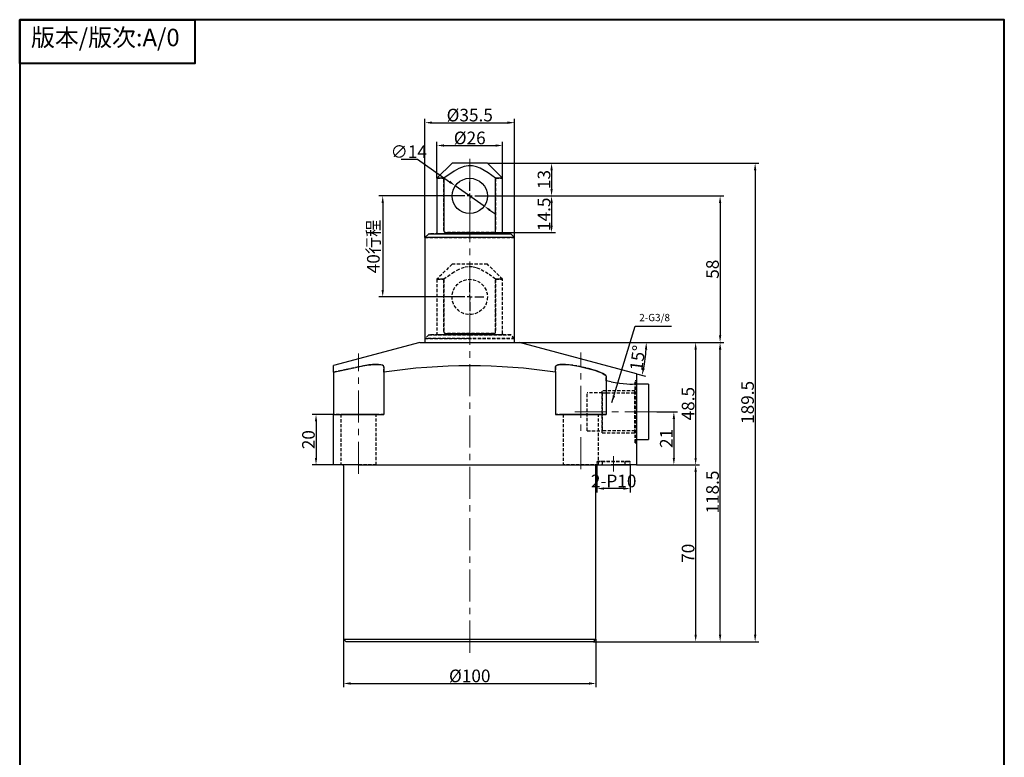
# Model space of a CAD drawing. Extents: x 430 to 842, y 149 to 753.
# Drawn here: x 430 to 820, y 461 to 753 of the extents above; entities that cross this region are included whole.
import ezdxf

# ---------------------------------------------------------------- set-up
doc = ezdxf.new("R2010")
doc.units = 0
doc.header["$MEASUREMENT"] = 0
doc.header["$PDSIZE"] = -1
doc.linetypes.add('CENTERX2', pattern=[20.32, 12.7, -2.54, 2.54, -2.54])
doc.linetypes.add('HIDDEN', pattern=[1.905, 1.27, -0.635])
doc.layers.get('0').update_dxf_attribs({"linetype": 'CONTINUOUS'})
doc.layers.get('Defpoints').update_dxf_attribs({"linetype": 'CONTINUOUS'})
doc.layers.add('1', color=7, linetype='CONTINUOUS')
for name, color, linetype, lineweight in [('1L', 7, 'CONTINUOUS', 40), ('5L', 1, 'CONTINUOUS', 13), ('7L', 3, 'CONTINUOUS', 30), ('外轮廓线', 255, 'CONTINUOUS', 30)]:
    doc.layers.add(name, color=color, linetype=linetype, lineweight=lineweight)
doc.styles.add('HZ', font='gbenor.shx', dxfattribs={"width": 0.75, "bigfont": 'hztxt.shx'})
doc.styles.get("Standard").update_dxf_attribs({"font": 'txt', "bigfont": 'bigfont'})
doc.styles.add('黑', font='MS Mincho.ttf', dxfattribs={"width": 0.7})
doc.dimstyles.new('1-1', dxfattribs={"dimtxt": 5, "dimasz": 2.8, "dimexe": 1.5, "dimexo": 0, "dimgap": 0.5, "dimtad": 1, "dimtoh": 1, "dimdsep": 46, "dimlunit": 6, "dimtxsty": 'HZ', "dimcen": 3, "dimclrd": 1, "dimclre": 1, "dimclrt": 3, "dimazin": 2, "dimtfac": 0.6, "dimtmove": 0, "dimatfit": 3, "dimfxl": 1, "dimtolj": 1, "dimarcsym": 0})

# ---------------------------------------------------------------- blocks, each defined once
blk = doc.blocks.new('SW_CENTERMARKSYMBOL_9')
at = {"layer": '1', "color": 0}
for p, q in [((0, 2), (0, 5.6)), ((-2, 0), (-5.6, 0)), ((0, 0), (-1, 0)), ((0, 0), (0, 1)), ((0, 0), (0, -1)), ((0, 0), (1, 0)), ((2, 0), (5.6, 0)), ((0, -2), (0, -5.6))]:
    blk.add_line(p, q, dxfattribs=at)
blk = doc.blocks.new('*D22')
at = {"color": 1, "lineweight": -2}
for p, q in [((682.29, 597.73), (690.54, 597.73)), ((689.04, 594.93), (689.04, 579.53)), ((674.19, 576.73), (690.54, 576.73))]:
    blk.add_line(p, q, dxfattribs=at)
at = {"color": 1}
for points in [[(688.57, 594.93), (689.51, 594.93), (689.04, 597.73)], [(688.57, 579.53), (689.51, 579.53), (689.04, 576.73)]]:
    blk.add_solid(points, dxfattribs=at)
at = {"layer": 'Defpoints', "color": 0}
for p in [(682.29, 597.73), (674.19, 576.73), (689.04, 576.73)]:
    blk.add_point(p, dxfattribs=at)
at = {"color": 3, "insert": (686.04, 587.23), "char_height": 5, "attachment_point": 5, "rotation": 90, "style": 'HZ'}
blk.add_mtext('\\A1;21', dxfattribs=at)
blk = doc.blocks.new('*D23')
at = {"color": 1, "lineweight": -2}
for p, q in [((627.94, 625.23), (699.17, 625.23)), ((697.67, 622.43), (697.67, 579.53)), ((674.19, 576.73), (699.17, 576.73))]:
    blk.add_line(p, q, dxfattribs=at)
at = {"color": 1}
for points in [[(697.2, 622.43), (698.13, 622.43), (697.67, 625.23)], [(697.2, 579.53), (698.13, 579.53), (697.67, 576.73)]]:
    blk.add_solid(points, dxfattribs=at)
at = {"layer": 'Defpoints', "color": 0}
for p in [(627.94, 625.23), (674.19, 576.73), (697.67, 576.73)]:
    blk.add_point(p, dxfattribs=at)
at = {"color": 3, "insert": (694.67, 600.98), "char_height": 5, "attachment_point": 5, "rotation": 90, "style": 'HZ'}
blk.add_mtext('\\A1;48.5', dxfattribs=at)
blk = doc.blocks.new('*D24')
at = {"color": 1, "lineweight": -2}
for p, q in [((554.19, 596.73), (545.8, 596.73)), ((547.3, 593.93), (547.3, 579.53)), ((554.19, 576.73), (545.8, 576.73))]:
    blk.add_line(p, q, dxfattribs=at)
at = {"color": 1}
for points in [[(546.83, 593.93), (547.77, 593.93), (547.3, 596.73)], [(546.83, 579.53), (547.77, 579.53), (547.3, 576.73)]]:
    blk.add_solid(points, dxfattribs=at)
at = {"layer": 'Defpoints', "color": 0}
for p in [(554.19, 596.73), (547.3, 576.73), (554.19, 576.73)]:
    blk.add_point(p, dxfattribs=at)
at = {"color": 3, "insert": (544.3, 586.73), "char_height": 5, "attachment_point": 5, "rotation": 90, "style": 'HZ'}
blk.add_mtext('\\A1;20', dxfattribs=at)
blk = doc.blocks.new('*D25')
at = {"color": 1, "lineweight": -2}
for p, q in [((613.79, 683.23), (708.85, 683.23)), ((707.35, 680.43), (707.35, 628.03)), ((627.94, 625.23), (708.85, 625.23))]:
    blk.add_line(p, q, dxfattribs=at)
at = {"color": 1}
for points in [[(706.89, 680.43), (707.82, 680.43), (707.35, 683.23)], [(706.89, 628.03), (707.82, 628.03), (707.35, 625.23)]]:
    blk.add_solid(points, dxfattribs=at)
at = {"layer": 'Defpoints', "color": 0}
for p in [(613.79, 683.23), (627.94, 625.23), (707.35, 625.23)]:
    blk.add_point(p, dxfattribs=at)
at = {"color": 3, "insert": (704.35, 654.23), "char_height": 5, "attachment_point": 5, "rotation": 90, "style": 'HZ'}
blk.add_mtext('\\A1;58', dxfattribs=at)
blk = doc.blocks.new('*D26')
at = {"color": 1, "lineweight": -2}
for p, q in [((615.19, 696.23), (642.1, 696.23)), ((640.6, 693.43), (640.6, 686.03)), ((613.79, 683.23), (642.1, 683.23))]:
    blk.add_line(p, q, dxfattribs=at)
at = {"color": 1}
for points in [[(640.14, 693.43), (641.07, 693.43), (640.6, 696.23)], [(640.14, 686.03), (641.07, 686.03), (640.6, 683.23)]]:
    blk.add_solid(points, dxfattribs=at)
at = {"layer": 'Defpoints', "color": 0}
for p in [(615.19, 696.23), (613.79, 683.23), (640.6, 683.23)]:
    blk.add_point(p, dxfattribs=at)
at = {"color": 3, "insert": (637.6, 689.73), "char_height": 5, "attachment_point": 5, "rotation": 90, "style": 'HZ'}
blk.add_mtext('\\A1;13', dxfattribs=at)
blk = doc.blocks.new('*D27')
at = {"color": 1, "lineweight": -2}
for p, q in [((613.79, 683.23), (642.1, 683.23)), ((640.6, 680.43), (640.6, 671.53)), ((617.76, 668.73), (642.1, 668.73))]:
    blk.add_line(p, q, dxfattribs=at)
at = {"color": 1}
for points in [[(640.14, 680.43), (641.07, 680.43), (640.6, 683.23)], [(640.14, 671.53), (641.07, 671.53), (640.6, 668.73)]]:
    blk.add_solid(points, dxfattribs=at)
at = {"layer": 'Defpoints', "color": 0}
for p in [(613.79, 683.23), (617.76, 668.73), (640.6, 668.73)]:
    blk.add_point(p, dxfattribs=at)
at = {"color": 3, "insert": (637.6, 675.98), "char_height": 5, "attachment_point": 5, "rotation": 90, "style": 'HZ'}
blk.add_mtext('\\A1;14.5', dxfattribs=at)
blk = doc.blocks.new('*D28')
at = {"color": 1, "lineweight": -2}
for p, q in [((615.19, 696.23), (722.73, 696.23)), ((721.23, 693.43), (721.23, 509.53)), ((657.19, 506.73), (722.73, 506.73))]:
    blk.add_line(p, q, dxfattribs=at)
at = {"color": 1}
for points in [[(720.77, 693.43), (721.7, 693.43), (721.23, 696.23)], [(720.77, 509.53), (721.7, 509.53), (721.23, 506.73)]]:
    blk.add_solid(points, dxfattribs=at)
at = {"layer": 'Defpoints', "color": 0}
for p in [(615.19, 696.23), (657.19, 506.73), (721.23, 506.73)]:
    blk.add_point(p, dxfattribs=at)
at = {"color": 3, "insert": (718.23, 601.48), "char_height": 5, "attachment_point": 5, "rotation": 90, "style": 'HZ'}
blk.add_mtext('\\A1;189.5', dxfattribs=at)
blk = doc.blocks.new('*D29')
at = {"color": 1, "lineweight": -2}
for p, q in [((674.19, 576.73), (699.17, 576.73)), ((697.67, 573.93), (697.67, 509.53)), ((657.19, 506.73), (699.17, 506.73))]:
    blk.add_line(p, q, dxfattribs=at)
at = {"color": 1}
for points in [[(697.2, 573.93), (698.13, 573.93), (697.67, 576.73)], [(697.2, 509.53), (698.13, 509.53), (697.67, 506.73)]]:
    blk.add_solid(points, dxfattribs=at)
at = {"layer": 'Defpoints', "color": 0}
for p in [(674.19, 576.73), (657.19, 506.73), (697.67, 506.73)]:
    blk.add_point(p, dxfattribs=at)
at = {"color": 3, "insert": (694.67, 541.73), "char_height": 5, "attachment_point": 5, "rotation": 90, "style": 'HZ'}
blk.add_mtext('\\A1;70', dxfattribs=at)
blk = doc.blocks.new('*D30')
at = {"color": 1, "lineweight": -2}
for p, q in [((627.94, 625.23), (708.85, 625.23)), ((707.35, 509.53), (707.35, 622.43)), ((657.19, 506.73), (708.85, 506.73))]:
    blk.add_line(p, q, dxfattribs=at)
at = {"color": 1}
for points in [[(706.89, 622.43), (707.82, 622.43), (707.35, 625.23)], [(706.89, 509.53), (707.82, 509.53), (707.35, 506.73)]]:
    blk.add_solid(points, dxfattribs=at)
at = {"layer": 'Defpoints', "color": 0}
for p in [(627.94, 625.23), (707.35, 625.23), (657.19, 506.73)]:
    blk.add_point(p, dxfattribs=at)
at = {"color": 3, "insert": (704.35, 565.98), "char_height": 5, "attachment_point": 5, "rotation": 90, "style": 'HZ'}
blk.add_mtext('\\A1;118.5', dxfattribs=at)
blk = doc.blocks.new('*D31')
at = {"color": 1, "lineweight": -2}
for p, q in [((558.19, 507.73), (558.19, 488.68)), ((658.19, 507.73), (658.19, 488.68)), ((560.99, 490.18), (655.39, 490.18))]:
    blk.add_line(p, q, dxfattribs=at)
at = {"color": 1}
for points in [[(560.99, 490.65), (560.99, 489.71), (558.19, 490.18)], [(655.39, 490.65), (655.39, 489.71), (658.19, 490.18)]]:
    blk.add_solid(points, dxfattribs=at)
at = {"layer": 'Defpoints', "color": 0}
for p in [(558.19, 507.73), (658.19, 507.73), (658.19, 490.18)]:
    blk.add_point(p, dxfattribs=at)
at = {"color": 3, "insert": (608.19, 493.18), "char_height": 5, "attachment_point": 5, "style": 'HZ'}
blk.add_mtext('\\A1;{\\Fgbenor,hztxt|c134;%%C100}', dxfattribs=at)
blk = doc.blocks.new('*D32')
at = {"color": 1, "lineweight": -2}
for p, q in [((595.19, 690.23), (595.19, 704.72)), ((597.99, 703.22), (618.39, 703.22)), ((621.19, 690.23), (621.19, 704.72))]:
    blk.add_line(p, q, dxfattribs=at)
at = {"color": 1}
for points in [[(597.99, 703.68), (597.99, 702.75), (595.19, 703.22)], [(618.39, 703.68), (618.39, 702.75), (621.19, 703.22)]]:
    blk.add_solid(points, dxfattribs=at)
at = {"layer": 'Defpoints', "color": 0}
for p in [(621.19, 703.22), (595.19, 690.23), (621.19, 690.23)]:
    blk.add_point(p, dxfattribs=at)
at = {"color": 3, "insert": (608.19, 706.22), "char_height": 5, "attachment_point": 5, "style": 'HZ'}
blk.add_mtext('\\A1;{\\Fgbenor,hztxt|c134;%%C26}', dxfattribs=at)
blk = doc.blocks.new('*D33')
at = {"color": 1, "lineweight": -2}
for p, q in [((590.44, 666.73), (590.44, 713.76)), ((625.94, 666.73), (625.94, 713.76)), ((593.24, 712.26), (623.14, 712.26))]:
    blk.add_line(p, q, dxfattribs=at)
at = {"color": 1}
for points in [[(593.24, 712.73), (593.24, 711.79), (590.44, 712.26)], [(623.14, 712.73), (623.14, 711.79), (625.94, 712.26)]]:
    blk.add_solid(points, dxfattribs=at)
at = {"layer": 'Defpoints', "color": 0}
for p in [(625.94, 712.26), (590.44, 666.73), (625.94, 666.73)]:
    blk.add_point(p, dxfattribs=at)
at = {"color": 3, "insert": (608.19, 715.26), "char_height": 5, "attachment_point": 5, "style": 'HZ'}
blk.add_mtext('\\A1;{\\Fgbenor,hztxt|c134;%%C35.5}', dxfattribs=at)
blk = doc.blocks.new('*D34')
at = {"color": 1, "lineweight": -2}
for p, q in [((581.08, 697.77), (587.51, 697.77)), ((587.51, 697.77), (600.17, 688.87)), ((613.91, 679.2), (602.46, 687.26)), ((616.2, 677.59), (618.49, 675.98))]:
    blk.add_line(p, q, dxfattribs=at)
at = {"color": 1}
for points in [[(600.44, 689.25), (599.9, 688.49), (602.46, 687.26)], [(616.47, 677.97), (615.93, 677.21), (613.91, 679.2)]]:
    blk.add_solid(points, dxfattribs=at)
at = {"layer": 'Defpoints', "color": 0}
for p in [(602.46, 687.26), (613.91, 679.2)]:
    blk.add_point(p, dxfattribs=at)
at = {"color": 3, "insert": (584.04, 700.77), "char_height": 5, "attachment_point": 5, "style": 'HZ'}
blk.add_mtext('\\A1;∅14', dxfattribs=at)
blk = doc.blocks.new('*D35')
at = {"color": 1, "lineweight": -2}
for p, q in [((627.94, 625.23), (679.61, 625.23)), ((674.19, 612.84), (677.85, 611.85))]:
    blk.add_line(p, q, dxfattribs=at)
blk.add_arc((627.94, 625.23), 50.18, 348.1977, 356.8023, dxfattribs=at)
at = {"color": 1}
for points in [[(677.57, 622.44), (678.5, 622.42), (678.11, 625.23)], [(677.51, 614.86), (676.6, 615.07), (676.4, 612.24)]]:
    blk.add_solid(points, dxfattribs=at)
at = {"layer": 'Defpoints', "color": 0}
for p in [(608.19, 625.23), (627.94, 625.23), (627.94, 625.23), (677.35, 616.52), (674.19, 612.84)]:
    blk.add_point(p, dxfattribs=at)
at = {"color": 3, "insert": (674.71, 619.07), "char_height": 5, "attachment_point": 5, "rotation": 82.5, "style": 'HZ'}
blk.add_mtext('\\A1;15°', dxfattribs=at)
blk = doc.blocks.new('*D45')
at = {"color": 1, "lineweight": -2}
for p, q in [((602.59, 683.23), (572.23, 683.23)), ((573.73, 680.43), (573.73, 646.03)), ((602.59, 643.23), (572.23, 643.23))]:
    blk.add_line(p, q, dxfattribs=at)
at = {"color": 1}
for points in [[(573.26, 680.43), (574.19, 680.43), (573.73, 683.23)], [(573.26, 646.03), (574.19, 646.03), (573.73, 643.23)]]:
    blk.add_solid(points, dxfattribs=at)
at = {"layer": 'Defpoints', "color": 0}
for p in [(602.59, 683.23), (573.73, 643.23), (602.59, 643.23)]:
    blk.add_point(p, dxfattribs=at)
at = {"color": 3, "insert": (570, 663.23), "char_height": 5, "attachment_point": 5, "rotation": 90, "style": 'HZ'}
blk.add_mtext('\\A1;{\\Fgbenor,hztxt|c134;40\\fSimSun|b0|i0|c134|p2;行程}', dxfattribs=at)
blk = doc.blocks.new('*D49')
at = {"color": 1, "lineweight": -2}
for p, q in [((658.59, 576.73), (658.59, 565.87)), ((671.79, 576.73), (671.79, 565.87)), ((668.99, 567.37), (661.39, 567.37))]:
    blk.add_line(p, q, dxfattribs=at)
at = {"color": 1}
for points in [[(661.39, 567.84), (661.39, 566.9), (658.59, 567.37)], [(668.99, 567.84), (668.99, 566.9), (671.79, 567.37)]]:
    blk.add_solid(points, dxfattribs=at)
at = {"layer": 'Defpoints', "color": 0}
for p in [(658.59, 576.73), (671.79, 576.73), (658.59, 567.37)]:
    blk.add_point(p, dxfattribs=at)
at = {"color": 3, "insert": (665.19, 570.37), "char_height": 5, "attachment_point": 5, "style": 'HZ'}
blk.add_mtext('\\A1;{\\Fgbenor,hztxt|c134;2-P10}', dxfattribs=at)

msp = doc.modelspace()

# ---------------------------------------------------------------- linework, layer by layer
at = {"color": 7, "linetype": 'Continuous'}
for p, q in [((601.186, 696.23), (595.186, 690.23)), ((608.186, 696.23), (601.186, 696.23)), ((615.186, 696.23), (608.186, 696.23)), ((621.186, 690.23), (615.186, 696.23)), ((595.186, 690.23), (595.186, 668.63)), ((597.939, 690.23), (595.186, 690.23)), ((597.939, 690.23), (597.939, 669.53)), ((618.433, 669.53), (618.433, 690.23)), ((621.186, 690.23), (618.433, 690.23)), ((621.186, 668.63), (621.186, 690.23)), ((591.936, 668.23), (590.436, 666.73)), ((591.936, 668.23), (608.186, 668.23)), ((598.618, 668.73), (617.755, 668.73)), ((608.186, 668.23), (624.436, 668.23)), ((625.936, 666.73), (624.436, 668.23)), ((590.436, 666.73), (590.436, 625.23)), ((608.186, 666.73), (590.436, 666.73)), ((625.936, 666.73), (608.186, 666.73)), ((625.936, 625.23), (625.936, 666.73)), ((621.186, 650.23), (618.433, 650.23)), ((588.436, 625.23), (554.186, 616.052)), ((588.436, 625.23), (608.186, 625.23)), ((608.186, 625.23), (627.936, 625.23)), ((674.186, 612.837), (627.936, 625.23)), ((554.186, 613.423), (554.186, 616.047)), ((554.186, 613.423), (554.186, 596.73)), ((574.186, 615.622), (574.186, 613.423)), ((574.186, 613.423), (574.186, 596.73)), ((642.186, 613.423), (642.186, 615.622)), ((642.186, 613.423), (642.186, 596.73)), ((674.186, 612.792), (674.186, 609.267)), ((662.186, 611.857), (662.186, 610.059)), ((664.186, 609.677), (662.186, 610.059)), ((662.186, 610.059), (662.186, 596.73)), ((674.186, 609.267), (674.186, 576.73)), ((678.986, 608.73), (674.186, 608.73)), ((678.986, 608.73), (678.986, 586.73)), ((554.186, 576.73), (554.186, 596.73)), ((554.186, 596.73), (564.186, 596.73)), ((564.186, 596.73), (574.186, 596.73)), ((642.186, 596.73), (662.186, 596.73)), ((674.186, 586.73), (678.986, 586.73)), ((564.186, 576.73), (554.186, 576.73)), ((558.186, 576.33), (558.186, 507.73)), ((564.186, 576.73), (664.186, 576.73)), ((658.186, 507.73), (658.186, 576.33)), ((674.186, 576.73), (664.186, 576.73)), ((558.186, 507.73), (559.186, 506.73)), ((558.186, 507.73), (658.186, 507.73)), ((657.186, 506.73), (658.186, 507.73)), ((657.186, 506.73), (559.186, 506.73))]:
    msp.add_line(p, q, dxfattribs=at)
at = {"color": 7, "linetype": 'HIDDEN'}
for p, q in [((595.186, 690.23), (597.939, 690.23)), ((597.939, 669.53), (597.939, 690.23)), ((618.433, 690.23), (618.433, 669.53)), ((618.433, 690.23), (621.186, 690.23)), ((624.436, 668.23), (591.936, 668.23)), ((621.586, 668.23), (594.786, 668.23)), ((617.755, 668.73), (598.618, 668.73)), ((590.436, 666.73), (625.936, 666.73)), ((601.186, 656.23), (595.186, 650.23)), ((608.186, 656.23), (601.186, 656.23)), ((615.186, 656.23), (608.186, 656.23)), ((621.186, 650.23), (615.186, 656.23)), ((595.186, 650.23), (595.186, 628.63)), ((597.939, 650.23), (595.186, 650.23)), ((595.186, 650.23), (597.939, 650.23)), ((597.939, 650.23), (597.939, 629.53)), ((597.939, 629.53), (597.939, 650.23)), ((618.433, 629.53), (618.433, 650.23)), ((618.433, 650.23), (618.433, 629.53)), ((618.433, 650.23), (621.186, 650.23)), ((621.186, 628.63), (621.186, 650.23)), ((591.936, 628.23), (590.436, 626.73)), ((591.936, 628.23), (608.186, 628.23)), ((624.436, 628.23), (591.936, 628.23)), ((621.586, 628.23), (594.786, 628.23)), ((598.618, 628.73), (617.755, 628.73)), ((617.755, 628.73), (598.618, 628.73)), ((608.186, 628.23), (624.436, 628.23)), ((625.936, 626.73), (624.436, 628.23)), ((590.436, 626.73), (590.436, 625.23)), ((608.186, 626.73), (590.436, 626.73)), ((590.436, 626.73), (625.936, 626.73)), ((625.936, 626.73), (608.186, 626.73)), ((625.936, 625.23), (625.936, 626.73)), ((554.186, 613.423), (554.186, 596.73)), ((574.186, 613.423), (574.186, 615.622)), ((574.186, 615.622), (574.186, 596.73)), ((574.186, 613.423), (574.186, 596.73)), ((642.186, 615.622), (642.186, 613.423)), ((642.186, 615.622), (642.186, 596.73)), ((642.186, 613.423), (642.186, 596.73)), ((662.186, 610.059), (662.186, 611.857)), ((662.186, 611.857), (662.186, 596.73)), ((662.186, 610.059), (662.186, 596.73)), ((674.186, 609.98), (673.686, 609.98)), ((674.186, 585.508), (674.186, 609.951)), ((564.186, 596.73), (554.186, 596.73)), ((564.186, 596.73), (554.186, 596.73)), ((557.186, 596.73), (557.186, 576.73)), ((571.179, 596.73), (557.193, 596.73)), ((571.179, 596.73), (557.193, 596.73)), ((574.186, 596.73), (564.186, 596.73)), ((564.186, 596.73), (574.186, 596.73)), ((574.186, 596.73), (564.186, 596.73)), ((571.186, 576.73), (571.186, 596.73)), ((662.186, 596.73), (642.186, 596.73)), ((642.186, 596.73), (662.186, 596.73)), ((662.186, 596.73), (642.186, 596.73)), ((645.186, 596.73), (645.186, 576.73)), ((659.179, 596.73), (645.193, 596.73)), ((659.179, 596.73), (645.193, 596.73)), ((571.179, 576.73), (557.193, 576.73)), ((571.179, 576.73), (557.193, 576.73)), ((659.179, 576.73), (645.193, 576.73)), ((659.179, 576.73), (645.193, 576.73))]:
    msp.add_line(p, q, dxfattribs=at)
at = {"color": 7, "linetype": 'Continuous'}
for points in [[(618.433, 690.23), (618.373, 690.277), (615.482, 692.416), (612.373, 694.2), (610.848, 694.798), (609.255, 695.159), (607.598, 695.203), (605.963, 694.926), (603.91, 694.16), (601.98, 693.105), (597.939, 690.23)], [(564.186, 615.622), (565.826, 615.944), (567.431, 616.207), (568.958, 616.397), (570.359, 616.505), (571.555, 616.525), (572.556, 616.46), (573.321, 616.317), (573.852, 616.103), (574.186, 615.622)], [(642.186, 615.622), (642.323, 615.944), (642.727, 616.207), (643.399, 616.397), (644.318, 616.505), (645.427, 616.525), (646.714, 616.46), (648.12, 616.317), (649.621, 616.103), (651.212, 615.82), (652.818, 615.485), (654.463, 615.093), (656.039, 614.672), (657.558, 614.218), (658.919, 613.759), (660.101, 613.301), (661.045, 612.863), (661.716, 612.459), (662.1, 612.096), (662.186, 611.857)], [(554.186, 613.423), (559.187, 614.541), (564.186, 615.622)], [(664.186, 609.677), (665.819, 609.384), (667.461, 609.136), (668.974, 608.951), (670.4, 608.824), (671.594, 608.765), (672.617, 608.771), (673.374, 608.838), (673.9, 608.971), (674.186, 609.267)]]:
    msp.add_lwpolyline(points, dxfattribs=at)
at = {"color": 7, "linetype": 'HIDDEN'}
for points in [[(618.433, 650.23), (618.373, 650.277), (615.482, 652.416), (612.373, 654.2), (610.848, 654.798), (609.255, 655.159), (607.598, 655.203), (605.963, 654.926), (603.91, 654.16), (601.98, 653.105), (597.939, 650.23)], [(574.186, 615.622), (574.05, 615.944), (573.645, 616.207), (572.973, 616.397), (572.054, 616.505), (570.945, 616.525), (569.659, 616.46), (568.253, 616.317), (566.751, 616.103), (564.186, 615.622)], [(662.186, 611.857), (662.039, 612.174), (661.607, 612.535), (660.905, 612.934), (659.959, 613.36), (658.769, 613.812), (657.387, 614.272), (655.824, 614.732), (654.147, 615.172), (652.409, 615.574), (650.654, 615.925), (648.985, 616.2), (647.402, 616.398), (646.016, 616.504), (644.796, 616.524), (643.811, 616.459), (643.044, 616.316), (642.515, 616.098), (642.234, 615.819), (642.186, 615.622)], [(564.186, 615.622), (559.187, 614.541), (554.186, 613.423)]]:
    msp.add_lwpolyline(points, dxfattribs=at)
at = {"color": 7, "linetype": 'Continuous'}
msp.add_circle((608.186, 683.23), 7, dxfattribs=at)
at = {"color": 7, "linetype": 'HIDDEN'}
msp.add_circle((608.186, 643.23), 7, dxfattribs=at)
at = {"color": 7, "linetype": 'Continuous'}
for centre, radius, start, end in [((594.786, 668.63), 0.4, 270, 0), ((598.683, 669.472), 0.745, 175.57093, 265.01276), ((617.703, 669.461), 0.733, 274.05416, 5.36215), ((621.586, 668.63), 0.4, 180, 270), ((608.186, 388.88), 227.103, 81.38976, 98.61024), ((557.786, 576.33), 0.4, 0, 90), ((658.586, 576.33), 0.4, 90, 180)]:
    msp.add_arc(centre, radius, start, end, dxfattribs=at)
at = {"color": 7, "linetype": 'HIDDEN'}
for centre, radius, start, end in [((598.67, 669.461), 0.733, 174.63785, 265.94584), ((617.69, 669.472), 0.745, 274.98724, 4.42907), ((594.786, 628.63), 0.4, 270, 0), ((598.67, 629.461), 0.733, 174.63785, 265.94584), ((598.683, 629.472), 0.745, 175.57093, 265.01276), ((617.703, 629.461), 0.733, 274.05416, 5.36215), ((617.69, 629.472), 0.745, 274.98724, 4.42907), ((621.586, 628.63), 0.4, 180, 270)]:
    msp.add_arc(centre, radius, start, end, dxfattribs=at)
at = {"layer": '1', "color": 4, "linetype": 'HIDDEN'}
for p, q in [((673.686, 585.508), (673.686, 609.951)), ((654.686, 590.23), (654.686, 605.23)), ((660.686, 605.23), (654.686, 605.23)), ((673.617, 606.061), (660.686, 606.061)), ((660.686, 589.427), (660.686, 606.032)), ((660.686, 605.23), (660.686, 590.23)), ((660.686, 605.23), (673.617, 605.23)), ((673.686, 606.13), (673.617, 606.061)), ((673.617, 589.427), (673.617, 606.032)), ((673.686, 589.358), (673.686, 606.101)), ((557.186, 596.73), (557.186, 576.73)), ((571.186, 576.73), (571.186, 596.73)), ((645.186, 596.73), (645.186, 576.73)), ((659.186, 576.73), (659.186, 596.73)), ((659.186, 576.73), (659.186, 596.73)), ((654.686, 590.23), (660.686, 590.23)), ((673.617, 590.23), (660.686, 590.23)), ((660.686, 589.399), (673.617, 589.399)), ((673.617, 589.399), (673.686, 589.33)), ((673.686, 586.73), (674.186, 586.73)), ((673.686, 585.48), (674.186, 585.48)), ((658.586, 578.13), (658.586, 577.63)), ((658.586, 577.23), (658.586, 576.73)), ((658.615, 578.13), (671.758, 578.13)), ((671.286, 578.13), (659.086, 578.13)), ((660.786, 577.48), (660.786, 577.38)), ((669.586, 577.38), (669.586, 577.48)), ((671.786, 577.63), (671.786, 578.13)), ((671.786, 576.73), (671.786, 577.23)), ((658.615, 576.73), (671.758, 576.73)), ((659.086, 576.73), (671.286, 576.73))]:
    msp.add_line(p, q, dxfattribs=at)
at = {"layer": '1', "linetype": 'Continuous'}
msp.add_line((674.186, 608.73), (673.686, 608.73), dxfattribs=at)
at = {"layer": '1', "color": 4, "linetype": 'HIDDEN'}
for centre, radius, start, end in [((659.086, 577.63), 0.5, 90, 180), ((659.086, 577.23), 0.5, 180, 270), ((660.136, 577.48), 0.65, 0, 90), ((660.136, 577.38), 0.65, 270, 0), ((670.236, 577.48), 0.65, 90, 180), ((670.236, 577.38), 0.65, 180, 270), ((671.286, 577.63), 0.5, 0, 90), ((671.286, 577.23), 0.5, 270, 0)]:
    msp.add_arc(centre, radius, start, end, dxfattribs=at)
at = {"layer": '1L', "linetype": 'ByBlock'}
for points in [[(429.925, 753.039), (499.259, 753.039), (499.259, 735.705), (429.925, 735.705)], [(429.925, 148.539), (819.925, 148.539), (819.925, 753.039), (429.925, 753.039)], [(429.925, 148.539), (819.925, 148.539), (819.925, 753.039), (429.925, 753.039)]]:
    msp.add_lwpolyline(points, close=True, dxfattribs=at)
at = {"layer": '5L', "linetype": 'CENTERX2'}
for p, q in [((608.186, 502.357), (608.186, 698.828)), ((564.186, 573.237), (564.186, 620.826)), ((652.186, 574.996), (652.186, 621.313)), ((682.289, 597.73), (649.805, 597.73)), ((665.186, 574.093), (665.186, 580.13))]:
    msp.add_line(p, q, dxfattribs=at)

# ---------------------------------------------------------------- block references
for p in [(608.186, 683.23), (608.186, 643.23)]:
    msp.add_blockref('SW_CENTERMARKSYMBOL_9', p, dxfattribs=at)

# ---------------------------------------------------------------- texts
at = {"layer": '7L', "linetype": 'ByBlock', "insert": (463.843, 749.466), "char_height": 8.612496, "attachment_point": 2}
msp.add_mtext('{\\fSimSun|b0|i0|c134|p2;\\H0.805x;版本\\fFangSong_GB2312|b0|i0|c134|p49;/\\fSimSun|b0|i0|c134|p2;版次\\fNSimSun|b0|i0|c134|p49;:A/0}', dxfattribs=at)
at = {"layer": '外轮廓线', "insert": (675.332, 636.536), "char_height": 2.88477, "width": 29.77246, "attachment_point": 1, "style": '黑'}
msp.add_mtext('{\\fSimSun|b0|i0|c134|p2;\\W1;\\C3;2-G3/8}', dxfattribs=at)

# ---------------------------------------------------------------- dimensions: what is measured, and where the dimension line sits
for base, p1, p2, text, picture, middle in [((625.936, 712.26), (590.436, 666.73), (625.936, 666.73), '{\\Fgbenor,hztxt|c134;%%C<>}', '*D33', (608.186, 715.26)), ((621.186, 703.216), (595.186, 690.23), (621.186, 690.23), '{\\Fgbenor,hztxt|c134;%%C<>}', '*D32', (608.186, 706.216)), ((658.586, 567.37), (671.786, 576.73), (658.586, 576.73), '{\\Fgbenor,hztxt|c134;2-P10}', '*D49', (665.186, 570.37)), ((658.186, 490.18), (558.186, 507.73), (658.186, 507.73), '{\\Fgbenor,hztxt|c134;%%C<>}', '*D31', (608.186, 493.18))]:
    dim = msp.add_linear_dim(base=base, p1=p1, p2=p2, text=text, dimstyle='1-1')
    dim.commit()
    dim.dimension.update_dxf_attribs({"geometry": picture, "text_midpoint": middle})
dim = msp.add_diameter_dim_2p(p1=(613.912, 679.203), p2=(602.46, 687.256), dimstyle='1-1')
dim.commit()
dim.dimension.update_dxf_attribs({"geometry": '*D34', "text_midpoint": (584.044, 697.768), "dimtype": 163})
for base, p1, p2, picture, middle in [((640.603, 683.23), (615.186, 696.23), (613.786, 683.23), '*D26', (637.603, 689.73)), ((721.234, 506.73), (615.186, 696.23), (657.186, 506.73), '*D28', (718.234, 601.48)), ((707.355, 625.23), (613.786, 683.23), (627.936, 625.23), '*D25', (704.355, 654.23)), ((640.603, 668.73), (613.786, 683.23), (617.755, 668.73), '*D27', (637.603, 675.98)), ((697.668, 576.73), (627.936, 625.23), (674.186, 576.73), '*D23', (694.668, 600.98)), ((707.355, 625.23), (657.186, 506.73), (627.936, 625.23), '*D30', (704.355, 565.98)), ((547.301, 576.73), (554.186, 596.73), (554.186, 576.73), '*D24', (544.301, 586.73)), ((689.04, 576.73), (682.289, 597.73), (674.186, 576.73), '*D22', (686.04, 587.23)), ((697.668, 506.73), (674.186, 576.73), (657.186, 506.73), '*D29', (694.668, 541.73))]:
    dim = msp.add_linear_dim(base=base, p1=p1, p2=p2, angle=90, dimstyle='1-1')
    dim.commit()
    dim.dimension.update_dxf_attribs({"geometry": picture, "text_midpoint": middle})
dim = msp.add_linear_dim(base=(573.726, 643.23), p1=(602.586, 683.23), p2=(602.586, 643.23), angle=90, text='{\\Fgbenor,hztxt|c134;<>\\fSimSun|b0|i0|c134|p2;行程}', dimstyle='1-1')
dim.commit()
dim.dimension.update_dxf_attribs({"geometry": '*D45', "text_midpoint": (570.004, 663.23)})
dim = msp.add_angular_dim_2l(base=(677.351, 616.517), line1=((674.186, 612.837), (627.936, 625.23)), line2=((608.186, 625.23), (627.936, 625.23)), dimstyle='1-1')
dim.commit()
dim.dimension.update_dxf_attribs({"geometry": '*D35', "text_midpoint": (674.71, 619.072)})

# ---------------------------------------------------------------- leaders
msp.add_leader([(664.489, 601.47), (673.757, 631.613), (688.132, 631.613)], dimstyle='1-1', override={"dimgap": 0.5, "dimtad": 0})

doc.saveas('drawing.dxf')
